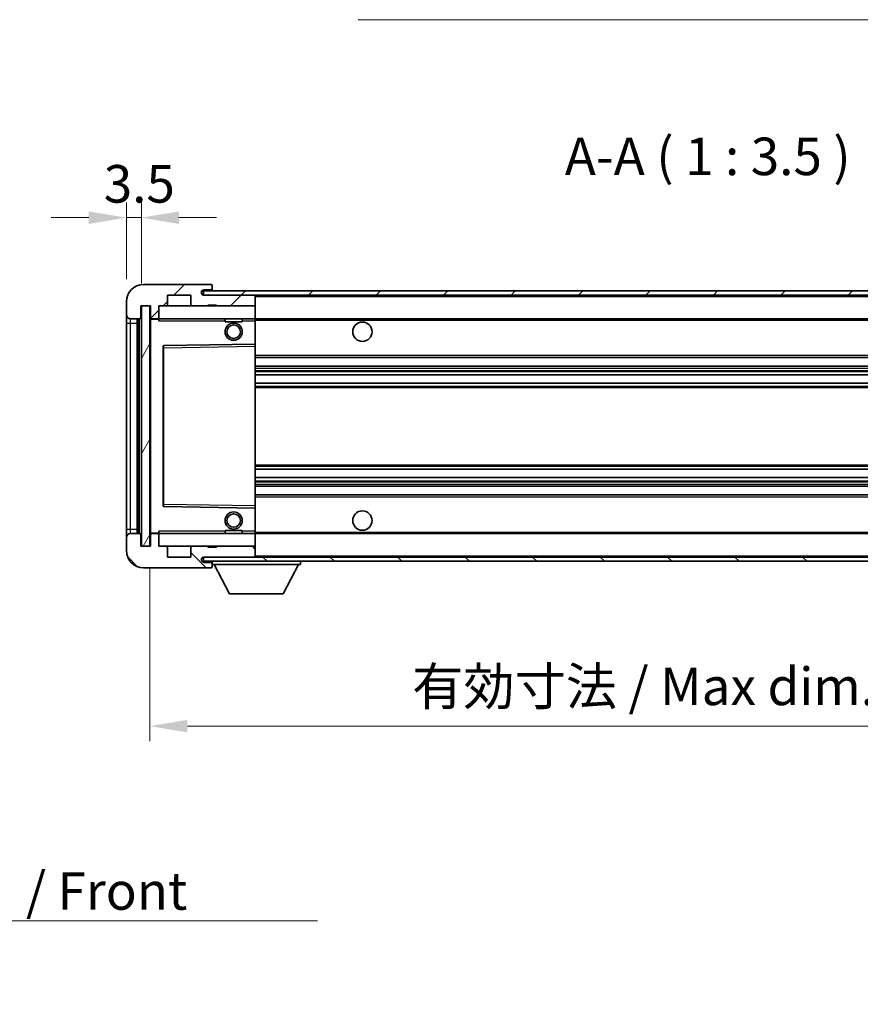
# Model space of a CAD drawing. Units: millimetres. Extents: x -1 to 7508, y 3 to 1127.
# Drawn here: x 2300 to 2496, y 576 to 805 of the extents above; entities that cross this region are included whole.
import ezdxf

# ---------------------------------------------------------------- set-up
doc = ezdxf.new("R2010")
doc.units = ezdxf.units.MM
for name, color, linetype, lineweight in [('Dimension (ISO)', 7, 'Continuous', 18), ('Dimension (ISO) @ 1', 7, 'Continuous', 18), ('Symbol (ISO)', 7, 'Continuous', 18), ('Symbol (ISO) @ 1', 7, 'Continuous', 18), ('Visible (ISO)', 7, 'Continuous', 35), ('Visible Narrow (ISO)', 7, 'Continuous', 25)]:
    doc.layers.add(name, color=color, linetype=linetype, lineweight=lineweight)
doc.layers.add('Hatch (ISO)', color=1, linetype='Continuous', lineweight=18, true_color=0xff0000)
doc.styles.add('Note Text (TK)', font='MS PGothic.ttf')
doc.dimstyles.new('Default - Method 1b (TK)', dxfattribs={"dimscale": 4, "dimtxt": 2.5, "dimasz": 2.5, "dimexe": 1, "dimexo": 1.5, "dimgap": 1, "dimtad": 1, "dimtoh": 1, "dimrnd": 1e-08, "dimdsep": 46, "dimtxsty": 'Note Text (TK)', "dimcen": 0.09, "dimdle": 5, "dimclrd": 100, "dimclre": 100, "dimclrt": 7, "dimadec": 1, "dimazin": 1, "dimtfac": 1, "dimtmove": 0, "dimatfit": 3, "dimfxl": 0, "dimtolj": 1, "dimlwd": -1, "dimlwe": -1, "dimarcsym": 0})
doc.dimstyles.new('Default - Method 1b (TK)$7', dxfattribs={"dimscale": 4, "dimtxt": 2.5, "dimasz": 2.5, "dimexe": 1, "dimexo": 1.5, "dimgap": 1, "dimtad": 1, "dimtoh": 1, "dimrnd": 1e-08, "dimdsep": 46, "dimtxsty": 'Note Text (TK)', "dimcen": 0.09, "dimdle": 5, "dimclrd": 256, "dimclre": 100, "dimclrt": 7, "dimadec": 1, "dimazin": 1, "dimtfac": 1, "dimtmove": 0, "dimatfit": 3, "dimfxl": 0, "dimtolj": 1, "dimlwd": -1, "dimlwe": -1, "dimarcsym": 0})
pattern_1 = [(45, (1521.983, -25.326), (-7.85772, 7.85772), [])]
pattern_2 = [(135.0002, (1521.983, -25.326), (-7.8577, -7.85775), [])]

# ---------------------------------------------------------------- blocks, each defined once
blk = doc.blocks.new('*D58')
at = {"layer": 'Defpoints', "color": 0, "transparency": 16777216}
for p in [(2330.2, 682.79), (2585.2, 682.89), (2585.2, 640.89)]:
    blk.add_point(p, dxfattribs=at)
at = {"layer": 'Dimension (ISO)', "color": 100, "transparency": 16777216}
for p, q in [((2330.2, 677.54), (2330.2, 637.39)), ((2585.2, 677.64), (2585.2, 637.39)), ((2338.95, 640.89), (2576.45, 640.89))]:
    blk.add_line(p, q, dxfattribs=at)
for points in [[(2338.95, 642.35), (2338.95, 639.43), (2330.2, 640.89)], [(2576.45, 642.35), (2576.45, 639.43), (2585.2, 640.89)]]:
    blk.add_solid(points, dxfattribs=at)
at = {"layer": 'Dimension (ISO)', "color": 7, "transparency": 16777216, "insert": (2391.28, 650.16), "char_height": 8.75, "attachment_point": 4, "style": 'Note Text (TK)'}
blk.add_mtext('\\A1;\\fＭＳ Ｐゴシック|b0|i0;\\H8.7500;有効寸法 / Max dim. 255', dxfattribs=at)
blk = doc.blocks.new('*D61')
at = {"layer": 'Defpoints', "color": 0, "transparency": 16777216}
for p in [(2328.2, 759.37), (2324.7, 739.79), (2328.2, 738.79)]:
    blk.add_point(p, dxfattribs=at)
at = {"layer": 'Dimension (ISO)', "color": 100, "transparency": 16777216}
for p, q in [((2324.7, 745.04), (2324.7, 762.87)), ((2328.2, 744.04), (2328.2, 762.87)), ((2315.95, 759.37), (2307.2, 759.37)), ((2324.7, 759.37), (2328.2, 759.37)), ((2336.95, 759.37), (2345.7, 759.37))]:
    blk.add_line(p, q, dxfattribs=at)
for points in [[(2315.95, 760.83), (2315.95, 757.91), (2324.7, 759.37)], [(2336.95, 760.83), (2336.95, 757.91), (2328.2, 759.37)]]:
    blk.add_solid(points, dxfattribs=at)
at = {"layer": 'Dimension (ISO)', "color": 7, "transparency": 16777216, "insert": (2319.44, 767.25), "char_height": 8.75, "attachment_point": 4, "style": 'Note Text (TK)'}
blk.add_mtext('\\A1;3.5', dxfattribs=at)

msp = doc.modelspace()

# ---------------------------------------------------------------- hatches: boundary and pattern name
at = {"layer": 'Hatch (ISO)'}
h = msp.add_hatch(dxfattribs=at)
h.set_pattern_fill('ANSI31', color=256, scale=88.9, style=0)
h.set_pattern_definition(pattern_1)
edge = h.paths.add_edge_path()
edge.add_ellipse((2332.0002, 736.0925), major_axis=(0, -0.3), ratio=1, start_angle=0, end_angle=90)
edge.add_line((2332.3002, 736.0925), (2332.3002, 738.7925))
edge.add_line((2332.3002, 738.7925), (2334.0002, 738.7925))
edge.add_ellipse((2334.0002, 739.0925), major_axis=(0, -0.3), ratio=1, start_angle=0, end_angle=90)
edge.add_line((2334.3002, 739.0925), (2334.3002, 741.2925))
edge.add_line((2334.3002, 741.2925), (2339.7002, 741.2925))
edge.add_line((2339.7002, 741.2925), (2339.7002, 739.0925))
edge.add_ellipse((2340.0002, 739.0925), major_axis=(-0.3, 0), ratio=1, start_angle=0, end_angle=90)
edge.add_line((2340.0002, 738.7925), (2343.7002, 738.7925))
edge.add_line((2343.7002, 738.7925), (2343.7002, 738.9925))
edge.add_line((2343.7002, 738.9925), (2345.7002, 738.9925))
edge.add_line((2345.7002, 738.9925), (2345.7002, 738.7925))
edge.add_line((2345.7002, 738.7925), (2354.4002, 738.7925))
edge.add_ellipse((2354.4002, 739.0925), major_axis=(0, -0.3), ratio=1, start_angle=0, end_angle=90)
edge.add_line((2354.7002, 739.0925), (2354.7002, 740.9925))
edge.add_ellipse((2354.4002, 740.9925), major_axis=(0.3, 0), ratio=1, start_angle=0, end_angle=90)
edge.add_line((2354.4002, 741.2925), (2342.8252, 741.2925))
edge.add_ellipse((2342.8252, 741.9175), major_axis=(0, -0.625), ratio=1, start_angle=348.463041, end_angle=360, ccw=False)
edge.add_ellipse((2342.8252, 741.9175), major_axis=(-0.125, -0.6124), ratio=1, start_angle=191.536959, end_angle=360, ccw=False)
edge.add_line((2342.8252, 742.5425), (2344.2002, 742.5425))
edge.add_ellipse((2344.2002, 743.0425), major_axis=(0, -0.5), ratio=1, start_angle=0, end_angle=90)
edge.add_line((2344.7002, 743.0425), (2344.7002, 743.4925))
edge.add_ellipse((2344.4002, 743.4925), major_axis=(0.3, 0), ratio=1, start_angle=0, end_angle=90)
edge.add_line((2344.4002, 743.7925), (2328.7002, 743.7925))
edge.add_ellipse((2328.7002, 739.7925), major_axis=(0, 4), ratio=1, start_angle=0, end_angle=90)
edge.add_line((2324.7002, 739.7925), (2324.7002, 736.7925))
edge.add_ellipse((2325.7002, 736.7925), major_axis=(-1, 0), ratio=1, start_angle=0, end_angle=90)
edge.add_line((2325.7002, 735.7925), (2327.8002, 735.7925))
edge.add_ellipse((2327.8002, 736.0925), major_axis=(0, -0.3), ratio=1, start_angle=0, end_angle=90)
edge.add_line((2328.1002, 736.0925), (2328.1002, 738.7925))
edge.add_line((2328.1002, 738.7925), (2328.2002, 738.7925))
edge.add_line((2328.2002, 738.7925), (2330.2002, 738.7925))
edge.add_line((2330.2002, 738.7925), (2330.3002, 738.7925))
edge.add_line((2330.3002, 738.7925), (2330.3002, 736.0925))
edge.add_ellipse((2330.6002, 736.0925), major_axis=(-0.3, 0), ratio=1, start_angle=0, end_angle=90)
edge.add_line((2330.6002, 735.7925), (2332.0002, 735.7925))
h = msp.add_hatch(dxfattribs=at)
h.set_pattern_fill('ANSI31', color=256, scale=88.9, style=0)
h.set_pattern_definition(pattern_1)
edge = h.paths.add_edge_path()
edge.add_line((2592.2002, 736.5425), (2587.2002, 736.5425))
edge.add_line((2587.2002, 736.5425), (2587.2002, 735.5425))
edge.add_line((2587.2002, 735.5425), (2592.2002, 735.5425))
edge.add_ellipse((2592.2002, 737.0425), major_axis=(0, -1.5), ratio=1, start_angle=0, end_angle=90)
edge.add_line((2593.7002, 737.0425), (2593.7002, 740.7925))
edge.add_ellipse((2592.2002, 740.7925), major_axis=(1.5, 0), ratio=1, start_angle=0, end_angle=90)
edge.add_line((2592.2002, 742.2925), (2342.7002, 742.2925))
edge.add_line((2342.7002, 742.2925), (2342.7002, 741.3051))
edge.add_line((2342.7002, 741.3051), (2342.7002, 741.2925))
edge.add_line((2342.7002, 741.2925), (2342.8252, 741.2925))
edge.add_line((2342.8252, 741.2925), (2354.4002, 741.2925))
edge.add_line((2354.4002, 741.2925), (2572.7002, 741.2925))
edge.add_line((2572.7002, 741.2925), (2578.6002, 741.2925))
edge.add_line((2578.6002, 741.2925), (2585.1002, 741.2925))
edge.add_line((2585.1002, 741.2925), (2591.7002, 741.2925))
edge.add_line((2591.7002, 741.2925), (2592.2002, 741.2925))
edge.add_ellipse((2592.2002, 740.7925), major_axis=(0, 0.5), ratio=1, start_angle=270, end_angle=360, ccw=False)
edge.add_line((2592.7002, 740.7925), (2592.7002, 737.0425))
edge.add_ellipse((2592.2002, 737.0425), major_axis=(0.5, 0), ratio=1, start_angle=270, end_angle=360, ccw=False)
h = msp.add_hatch(dxfattribs=at)
h.set_pattern_fill('ANSI31', color=256, scale=88.9, angle=14.999978, style=0)
h.set_pattern_definition([(60, (1521.983, -25.326), (-9.6237, 5.55625), [])])
h.paths.add_polyline_path([(2330.2002, 738.7925), (2328.2002, 738.7925), (2328.2002, 682.7925), (2330.2002, 682.7925)])
h = msp.add_hatch(dxfattribs=at)
h.set_pattern_fill('ANSI31', color=256, scale=88.9, angle=90.00021, style=0)
h.set_pattern_definition(pattern_2)
edge = h.paths.add_edge_path()
edge.add_line((2587.2002, 685.0425), (2592.2002, 685.0425))
edge.add_ellipse((2592.2002, 684.5425), major_axis=(0, 0.5), ratio=1, start_angle=270, end_angle=360, ccw=False)
edge.add_line((2592.7002, 684.5425), (2592.7002, 680.7925))
edge.add_ellipse((2592.2002, 680.7925), major_axis=(0.5, 0), ratio=1, start_angle=270, end_angle=360, ccw=False)
edge.add_line((2592.2002, 680.2925), (2591.7002, 680.2925))
edge.add_line((2591.7002, 680.2925), (2585.1002, 680.2925))
edge.add_line((2585.1002, 680.2925), (2578.6002, 680.2925))
edge.add_line((2578.6002, 680.2925), (2572.7002, 680.2925))
edge.add_line((2572.7002, 680.2925), (2354.4002, 680.2925))
edge.add_line((2354.4002, 680.2925), (2342.8252, 680.2925))
edge.add_line((2342.8252, 680.2925), (2342.7002, 680.2925))
edge.add_line((2342.7002, 680.2925), (2342.7002, 680.2798))
edge.add_line((2342.7002, 680.2798), (2342.7002, 679.2925))
edge.add_line((2342.7002, 679.2925), (2592.2002, 679.2925))
edge.add_ellipse((2592.2002, 680.7925), major_axis=(0, -1.5), ratio=1, start_angle=0, end_angle=90)
edge.add_line((2593.7002, 680.7925), (2593.7002, 684.5425))
edge.add_ellipse((2592.2002, 684.5425), major_axis=(1.5, 0), ratio=1, start_angle=0, end_angle=90)
edge.add_line((2592.2002, 686.0425), (2587.2002, 686.0425))
edge.add_line((2587.2002, 686.0425), (2587.2002, 685.0425))
h = msp.add_hatch(dxfattribs=at)
h.set_pattern_fill('ANSI31', color=256, scale=88.9, angle=90.00021, style=0)
h.set_pattern_definition(pattern_2)
edge = h.paths.add_edge_path()
edge.add_ellipse((2332.0002, 685.4925), major_axis=(0.3, 0), ratio=1, start_angle=0, end_angle=90)
edge.add_line((2332.0002, 685.7925), (2330.6002, 685.7925))
edge.add_ellipse((2330.6002, 685.4925), major_axis=(0, 0.3), ratio=1, start_angle=0, end_angle=90)
edge.add_line((2330.3002, 685.4925), (2330.3002, 682.7925))
edge.add_line((2330.3002, 682.7925), (2330.2002, 682.7925))
edge.add_line((2330.2002, 682.7925), (2328.2002, 682.7925))
edge.add_line((2328.2002, 682.7925), (2328.1002, 682.7925))
edge.add_line((2328.1002, 682.7925), (2328.1002, 685.4925))
edge.add_ellipse((2327.8002, 685.4925), major_axis=(0.3, 0), ratio=1, start_angle=0, end_angle=90)
edge.add_line((2327.8002, 685.7925), (2325.7002, 685.7925))
edge.add_ellipse((2325.7002, 684.7925), major_axis=(0, 1), ratio=1, start_angle=0, end_angle=90)
edge.add_line((2324.7002, 684.7925), (2324.7002, 681.7925))
edge.add_ellipse((2328.7002, 681.7925), major_axis=(-4, 0), ratio=1, start_angle=0, end_angle=90)
edge.add_line((2328.7002, 677.7925), (2344.4002, 677.7925))
edge.add_ellipse((2344.4002, 678.0925), major_axis=(0, -0.3), ratio=1, start_angle=0, end_angle=90)
edge.add_line((2344.7002, 678.0925), (2344.7002, 678.5425))
edge.add_ellipse((2344.2002, 678.5425), major_axis=(0.5, 0), ratio=1, start_angle=0, end_angle=90)
edge.add_line((2344.2002, 679.0425), (2342.8252, 679.0425))
edge.add_ellipse((2342.8252, 679.6675), major_axis=(0, -0.625), ratio=1, start_angle=191.536959, end_angle=360, ccw=False)
edge.add_ellipse((2342.8252, 679.6675), major_axis=(-0.125, 0.6124), ratio=1, start_angle=348.463041, end_angle=360, ccw=False)
edge.add_line((2342.8252, 680.2925), (2354.4002, 680.2925))
edge.add_ellipse((2354.4002, 680.5925), major_axis=(0, -0.3), ratio=1, start_angle=0, end_angle=90)
edge.add_line((2354.7002, 680.5925), (2354.7002, 682.4925))
edge.add_ellipse((2354.4002, 682.4925), major_axis=(0.3, 0), ratio=1, start_angle=0, end_angle=90)
edge.add_line((2354.4002, 682.7925), (2345.7002, 682.7925))
edge.add_line((2345.7002, 682.7925), (2345.7002, 682.5925))
edge.add_line((2345.7002, 682.5925), (2343.7002, 682.5925))
edge.add_line((2343.7002, 682.5925), (2343.7002, 682.7925))
edge.add_line((2343.7002, 682.7925), (2340.0002, 682.7925))
edge.add_ellipse((2340.0002, 682.4925), major_axis=(0, 0.3), ratio=1, start_angle=0, end_angle=90)
edge.add_line((2339.7002, 682.4925), (2339.7002, 680.2925))
edge.add_line((2339.7002, 680.2925), (2334.3002, 680.2925))
edge.add_line((2334.3002, 680.2925), (2334.3002, 682.4925))
edge.add_ellipse((2334.0002, 682.4925), major_axis=(0.3, 0), ratio=1, start_angle=0, end_angle=90)
edge.add_line((2334.0002, 682.7925), (2332.3002, 682.7925))
edge.add_line((2332.3002, 682.7925), (2332.3002, 685.4925))

# ---------------------------------------------------------------- linework, layer by layer
at = {"layer": 'Visible (ISO)'}
for p, q in [((2344.4002, 743.7925), (2328.7002, 743.7925)), ((2344.4002, 743.7925), (2344.4502, 743.7925)), ((2344.7002, 743.5425), (2344.7002, 743.4925)), ((2344.7002, 743.0425), (2344.7002, 743.4925)), ((2334.3002, 739.0925), (2334.3002, 741.2925)), ((2334.3002, 741.2925), (2339.7002, 741.2925)), ((2339.7002, 741.2925), (2339.7002, 739.0925)), ((2592.2002, 742.2925), (2342.7002, 742.2925)), ((2342.7002, 742.2925), (2342.7002, 741.2925)), ((2342.7002, 741.2925), (2592.2002, 741.2925)), ((2342.8252, 742.5425), (2344.2002, 742.5425)), ((2354.4002, 741.2925), (2342.8252, 741.2925)), ((2344.2002, 742.5425), (2344.7002, 742.5425)), ((2344.7002, 742.5425), (2344.7002, 743.0425)), ((2344.7002, 742.5425), (2344.7002, 742.2925)), ((2354.7002, 741.2925), (2354.7002, 740.9925)), ((2324.7002, 739.7925), (2324.7002, 736.7925)), ((2328.1002, 736.0925), (2328.1002, 738.7925)), ((2328.1002, 738.7925), (2330.3002, 738.7925)), ((2330.2002, 738.7925), (2328.2002, 738.7925)), ((2328.2002, 738.7925), (2328.2002, 682.7925)), ((2330.2002, 682.7925), (2330.2002, 738.7925)), ((2330.3002, 738.7925), (2330.3002, 736.0925)), ((2332.3002, 736.0925), (2332.3002, 738.7925)), ((2332.3002, 738.7925), (2334.0002, 738.7925)), ((2334.0002, 738.7925), (2340.0002, 738.7925)), ((2340.0002, 738.7925), (2343.7002, 738.7925)), ((2343.7002, 738.7925), (2343.7002, 738.9925)), ((2343.7002, 738.9925), (2345.7002, 738.9925)), ((2343.7002, 738.7925), (2345.7002, 738.7925)), ((2345.7002, 738.9925), (2345.7002, 738.7925)), ((2345.7002, 738.7925), (2354.4002, 738.7925)), ((2354.4002, 738.7925), (2354.7002, 738.7925)), ((2354.7002, 739.0925), (2354.7002, 740.9925)), ((2354.7002, 739.0925), (2354.7002, 738.7925)), ((2354.7002, 738.7925), (2354.7002, 735.7925)), ((2324.7002, 736.7925), (2324.7002, 734.7925)), ((2324.7002, 734.7925), (2324.7002, 686.7925)), ((2325.7002, 735.7925), (2327.8002, 735.7925)), ((2327.2002, 685.7925), (2327.2002, 735.7925)), ((2327.5002, 735.7925), (2327.5002, 685.7925)), ((2330.3002, 735.6925), (2330.3002, 685.8925)), ((2330.6002, 735.7925), (2330.4002, 735.7925)), ((2330.6002, 735.7925), (2332.0002, 735.7925)), ((2332.3002, 735.7925), (2332.0002, 735.7925)), ((2332.3002, 735.7925), (2332.3002, 736.0925)), ((2332.3002, 735.7925), (2332.3002, 735.2925)), ((2354.7002, 735.7925), (2332.3002, 735.7925)), ((2347.7002, 735.7925), (2347.7002, 735.0925)), ((2351.7002, 735.0925), (2347.7002, 735.0925)), ((2351.7002, 735.7925), (2351.7002, 735.0925)), ((2354.7002, 735.2925), (2354.7002, 735.7925)), ((2354.7002, 735.7925), (2572.7002, 735.7925)), ((2354.7002, 735.2925), (2354.7002, 729.8925)), ((2354.7002, 729.8925), (2333.3985, 729.5441)), ((2354.7002, 729.3924), (2354.7002, 729.8925)), ((2333.3002, 729.4441), (2333.3002, 692.1408)), ((2354.7002, 729.3924), (2354.7002, 692.1925)), ((2354.7002, 726.7925), (2585.2002, 726.7925)), ((2354.7002, 724.7925), (2585.2002, 724.7925)), ((2354.7002, 722.7472), (2585.2002, 722.7472)), ((2354.7002, 720.8376), (2585.2002, 720.8376)), ((2354.7002, 700.7473), (2585.2002, 700.7473)), ((2354.7002, 698.8377), (2585.2002, 698.8377)), ((2354.7002, 696.7925), (2585.2002, 696.7925)), ((2354.7002, 694.7925), (2585.2002, 694.7925)), ((2333.3985, 692.0409), (2354.7002, 691.6925)), ((2354.7002, 691.6925), (2354.7002, 692.1925)), ((2354.7002, 691.6925), (2354.7002, 686.2925)), ((2324.7002, 686.7925), (2324.7002, 684.7925)), ((2332.3002, 686.2925), (2332.3002, 685.7925)), ((2347.7002, 686.4925), (2351.7002, 686.4925)), ((2347.7002, 685.7925), (2347.7002, 686.4925)), ((2351.7002, 685.7925), (2351.7002, 686.4925)), ((2354.7002, 685.7925), (2354.7002, 686.2925)), ((2324.7002, 684.7925), (2324.7002, 681.7925)), ((2327.8002, 685.7925), (2325.7002, 685.7925)), ((2328.1002, 682.7925), (2328.1002, 685.4925)), ((2330.3002, 685.4925), (2330.3002, 682.7925)), ((2330.4002, 685.7925), (2330.6002, 685.7925)), ((2332.0002, 685.7925), (2330.6002, 685.7925)), ((2332.0002, 685.7925), (2332.3002, 685.7925)), ((2332.3002, 685.7925), (2354.7002, 685.7925)), ((2332.3002, 685.4925), (2332.3002, 685.7925)), ((2332.3002, 682.7925), (2332.3002, 685.4925)), ((2354.7002, 685.7925), (2354.7002, 682.7925)), ((2354.7002, 685.7925), (2572.7002, 685.7925)), ((2330.3002, 682.7925), (2328.1002, 682.7925)), ((2328.2002, 682.7925), (2330.2002, 682.7925)), ((2334.0002, 682.7925), (2332.3002, 682.7925)), ((2340.0002, 682.7925), (2334.0002, 682.7925)), ((2334.3002, 680.2925), (2334.3002, 682.4925)), ((2339.7002, 682.4925), (2339.7002, 680.2925)), ((2343.7002, 682.7925), (2340.0002, 682.7925)), ((2343.7002, 682.5925), (2343.7002, 682.7925)), ((2345.7002, 682.7925), (2343.7002, 682.7925)), ((2345.7002, 682.5925), (2343.7002, 682.5925)), ((2354.4002, 682.7925), (2345.7002, 682.7925)), ((2345.7002, 682.7925), (2345.7002, 682.5925)), ((2354.7002, 682.7925), (2354.4002, 682.7925)), ((2354.7002, 682.7925), (2354.7002, 682.4925)), ((2354.7002, 680.5925), (2354.7002, 682.4925)), ((2339.7002, 680.2925), (2334.3002, 680.2925)), ((2592.2002, 680.2925), (2342.7002, 680.2925)), ((2342.7002, 680.2925), (2342.7002, 679.2925)), ((2342.7002, 679.2925), (2592.2002, 679.2925)), ((2342.8252, 680.2925), (2354.4002, 680.2925)), ((2344.7002, 679.2925), (2344.7002, 678.5925)), ((2354.7002, 680.5925), (2354.7002, 680.2925)), ((2365.3002, 679.2925), (2365.3002, 678.5925)), ((2328.7002, 677.7925), (2344.4002, 677.7925)), ((2344.2002, 679.0425), (2342.8252, 679.0425)), ((2344.7002, 679.0425), (2344.2002, 679.0425)), ((2344.4502, 677.7925), (2344.4002, 677.7925)), ((2344.7002, 678.5425), (2344.7002, 678.5925)), ((2344.7002, 678.5925), (2365.3002, 678.5925)), ((2344.7002, 678.0925), (2344.7002, 678.5425)), ((2344.7002, 678.0925), (2344.7002, 678.0425)), ((2348.7502, 671.6925), (2345.2002, 678.5925)), ((2361.2502, 671.6925), (2364.8002, 678.5925)), ((2348.7502, 671.6925), (2361.2502, 671.6925))]:
    msp.add_line(p, q, dxfattribs=at)
for centre, radius in [((2349.7002, 732.7925), 2), ((2349.7002, 732.7925), 1.5706), ((2379.7002, 732.7925), 2.25), ((2349.7002, 688.7925), 2), ((2379.7002, 688.7925), 2.25), ((2349.7002, 688.7925), 1.5706)]:
    msp.add_circle(centre, radius, dxfattribs=at)
for centre, radius, start, end in [((2328.7002, 739.7925), 4, 90, 180), ((2344.4002, 743.4925), 0.3, 0, 90), ((2344.4502, 743.5425), 0.25, 0, 90), ((2342.8252, 741.9175), 0.625, 90, 270), ((2344.2002, 743.0425), 0.5, 270, 0), ((2354.4002, 740.9925), 0.3, 0, 90), ((2334.0002, 739.0925), 0.3, 270, 0), ((2340.0002, 739.0925), 0.3, 180, 270), ((2354.4002, 739.0925), 0.3, 270, 0), ((2325.7002, 736.7925), 1, 180, 270), ((2327.8002, 736.0925), 0.3, 270, 0), ((2330.6002, 736.0925), 0.3, 180, 270), ((2330.4002, 735.6925), 0.1, 90, 180), ((2332.0002, 736.0925), 0.3, 270, 0), ((2333.4002, 729.4441), 0.1, 90.936997, 180), ((2333.4002, 692.1408), 0.1, 180, 269.063003), ((2325.7002, 684.7925), 1, 90, 180), ((2327.8002, 685.4925), 0.3, 0, 90), ((2330.4002, 685.8925), 0.1, 180, 270), ((2330.6002, 685.4925), 0.3, 90, 180), ((2332.0002, 685.4925), 0.3, 0, 90), ((2328.7002, 681.7925), 4, 180, 270), ((2334.0002, 682.4925), 0.3, 0, 90), ((2340.0002, 682.4925), 0.3, 90, 180), ((2354.4002, 682.4925), 0.3, 0, 90), ((2342.8252, 679.6675), 0.625, 90, 270), ((2354.4002, 680.5925), 0.3, 270, 0), ((2344.2002, 678.5425), 0.5, 0, 90), ((2344.4002, 678.0925), 0.3, 270, 0), ((2344.4502, 678.0425), 0.25, 270, 0)]:
    msp.add_arc(centre, radius, start, end, dxfattribs=at)
at = {"layer": 'Visible Narrow (ISO)'}
for p, q in [((2354.7002, 740.9925), (2572.2419, 740.9925)), ((2324.7002, 734.7925), (2325.7002, 734.7925)), ((2325.7002, 734.7925), (2325.7002, 735.7925)), ((2325.7002, 686.7925), (2325.7002, 734.7925)), ((2325.7002, 734.7925), (2327.2002, 734.7925)), ((2327.7502, 685.7925), (2327.7502, 735.7925)), ((2330.4002, 735.6925), (2330.3002, 735.6925)), ((2330.4002, 735.7925), (2330.4002, 735.6925)), ((2330.4002, 735.6925), (2332.3002, 735.6925)), ((2330.4002, 685.8925), (2330.4002, 735.6925)), ((2332.3002, 735.2925), (2347.7002, 735.2925)), ((2351.7002, 735.2925), (2354.7002, 735.2925)), ((2354.7002, 735.4925), (2576.7447, 735.4925)), ((2333.3002, 729.044), (2333.4002, 729.044)), ((2333.4002, 729.044), (2333.3985, 729.5441)), ((2333.4002, 729.044), (2354.7002, 729.3924)), ((2333.4002, 692.5409), (2333.4002, 729.044)), ((2354.7002, 727.2925), (2585.2002, 727.2925)), ((2354.7002, 724.2925), (2585.2002, 724.2925)), ((2354.7002, 723.7823), (2585.2002, 723.7823)), ((2354.7002, 723.5225), (2585.2002, 723.5225)), ((2354.7002, 722.7874), (2585.2002, 722.7874)), ((2354.7002, 720.7992), (2585.2002, 720.7992)), ((2354.7002, 720.0842), (2585.2002, 720.0842)), ((2354.7002, 719.8226), (2585.2002, 719.8226)), ((2354.7002, 701.7623), (2585.2002, 701.7623)), ((2354.7002, 701.5007), (2585.2002, 701.5007)), ((2354.7002, 700.7857), (2585.2002, 700.7857)), ((2354.7002, 698.7975), (2585.2002, 698.7975)), ((2354.7002, 698.0624), (2585.2002, 698.0624)), ((2354.7002, 697.8026), (2585.2002, 697.8026)), ((2354.7002, 697.2925), (2585.2002, 697.2925)), ((2354.7002, 694.2925), (2585.2002, 694.2925)), ((2333.3002, 692.5409), (2333.4002, 692.5409)), ((2333.3985, 692.0409), (2333.4002, 692.5409)), ((2354.7002, 692.1925), (2333.4002, 692.5409)), ((2324.7002, 686.7925), (2325.7002, 686.7925)), ((2325.7002, 685.7925), (2325.7002, 686.7925)), ((2325.7002, 686.7925), (2327.2002, 686.7925)), ((2347.7002, 686.2925), (2332.3002, 686.2925)), ((2354.7002, 686.2925), (2351.7002, 686.2925)), ((2354.7002, 686.0925), (2576.7447, 686.0925)), ((2330.3002, 685.8925), (2330.4002, 685.8925)), ((2332.3002, 685.8925), (2330.4002, 685.8925)), ((2330.4002, 685.8925), (2330.4002, 685.7925)), ((2354.7002, 680.5925), (2572.2419, 680.5925))]:
    msp.add_line(p, q, dxfattribs=at)

# ---------------------------------------------------------------- texts
at = {"layer": 'Symbol (ISO)', "color": 7, "insert": (2426.8529, 766.5425), "char_height": 8.75, "attachment_point": 7, "style": 'Note Text (TK)'}
msp.add_mtext('A-A ( 1 : 3.5 )', dxfattribs=at)
at = {"layer": 'Symbol (ISO)', "color": 7, "insert": (2196.5302, 606.8616), "char_height": 8.75, "width": 180.884497, "attachment_point": 1, "line_spacing_factor": 1.5, "style": 'Note Text (TK)'}
msp.add_mtext('{\\fＭＳ Ｐゴシック|b0|i0;フロントフレーム1 / Front frame1}', dxfattribs=at)

# ---------------------------------------------------------------- dimensions: what is measured, and where the dimension line sits
at = {"layer": 'Dimension (ISO) @ 1', "color": 100, "true_color": 0x00ff3f}
dim = msp.add_linear_dim(base=(2328.2002, 759.3731), p1=(2324.7002, 739.7925), p2=(2328.2002, 738.7925), angle=180, dimstyle='Default - Method 1b (TK)', override={"dimscale": 1, "dimtxt": 8.75, "dimasz": 8.75, "dimexe": 3.5, "dimexo": 5.25, "dimgap": 3.5, "dimtoh": 0, "dimdec": 2, "dimcen": 0.315, "dimtol": 0, "dimlim": 0, "dimtp": 0, "dimtm": 0, "dimtdec": 2, "dimtix": 0, "dimtofl": 1, "dimtmove": 0, "dimatfit": 1}, dxfattribs=at)
dim.commit()
dim.dimension.update_dxf_attribs({"geometry": '*D61', "text_midpoint": (2326.4502, 759.3731), "dimtype": 128})
dim = msp.add_linear_dim(base=(2585.2002, 640.8925), p1=(2330.2002, 682.7925), p2=(2585.2002, 682.8925), text='\\fＭＳ Ｐゴシック|b0|i0;\\H8.7500;有効寸法 / Max dim. <>', dimstyle='Default - Method 1b (TK)', override={"dimscale": 1, "dimtxt": 8.75, "dimasz": 8.75, "dimexe": 3.5, "dimexo": 5.25, "dimgap": 3.5, "dimtoh": 0, "dimdec": 2, "dimcen": 0.315, "dimtol": 0, "dimlim": 0, "dimtp": 0, "dimtm": 0, "dimtdec": 2, "dimtix": 0, "dimtofl": 0, "dimtmove": 0, "dimatfit": 1}, dxfattribs=at)
dim.commit()
dim.dimension.update_dxf_attribs({"geometry": '*D58', "text_midpoint": (2457.7002, 640.8925), "dimtype": 128})

# ---------------------------------------------------------------- leaders
at = {"layer": 'Symbol (ISO) @ 1', "color": 100, "true_color": 0x00ff40, "annotation_type": 0, "has_hookline": 1}
for points, hookline_direction, text_width in [([(2573.4726, 740.1632), (2535.9338, 805.4964), (2527.1838, 805.4964)], 1, 148.4517), ([(2162.6609, 638.7028), (2187.7802, 595.4988), (2196.5302, 595.4988)], 0, 172.7131)]:
    msp.add_leader(points, dimstyle='Default - Method 1b (TK)$7', override={"dimscale": 1, "dimtxt": 8.75, "dimasz": 8.75, "dimgap": 0, "dimtad": 1}, dxfattribs=dict(at, hookline_direction=hookline_direction, text_width=text_width))

doc.saveas('drawing.dxf')
